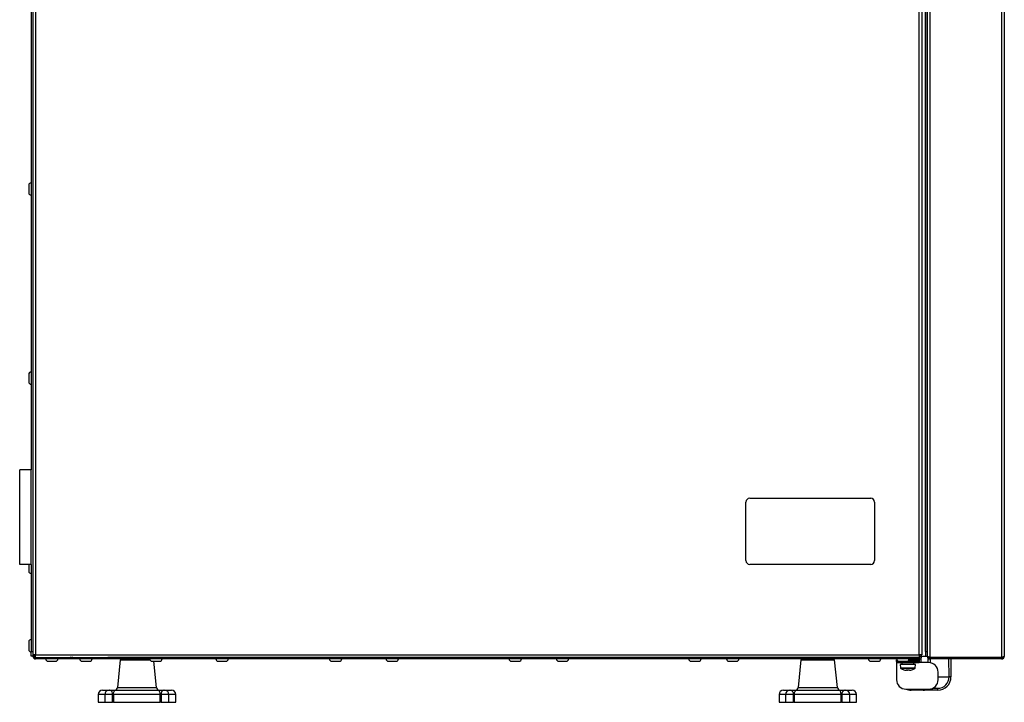
# Model space of a CAD drawing. Units: millimetres. Extents: x -500 to 2996, y -209 to 2380.
# Drawn here: x 646 to 1167, y 901 to 1262 of the extents above; entities that cross this region are included whole.
import ezdxf

# ---------------------------------------------------------------- set-up
doc = ezdxf.new("R2010")
doc.units = ezdxf.units.MM

msp = doc.modelspace()

# ---------------------------------------------------------------- linework, layer by layer
at = {"color": 7, "linetype": 'ByBlock', "lineweight": -2}
for p, q in [((651.95, 1511.3), (651.95, 1024.24)), ((652.95, 1511.3), (652.95, 928.18)), ((652.95, 1511.23), (652.95, 926.48)), ((654.39, 1511.3), (654.39, 926.48)), ((1121.51, 926.48), (1121.51, 1511.3)), ((1122.95, 1511.23), (1122.95, 926.48)), ((1127.19, 1511.87), (1127.19, 925.11)), ((1165.11, 1511.87), (1165.11, 925.11)), ((1166.55, 1511.3), (1166.55, 925.68)), ((1124.95, 928.18), (1124.95, 1508.8)), ((1125.75, 928.18), (1125.75, 1416.94)), ((1125.75, 1416.94), (1125.75, 925.75)), ((650.75, 1174.79), (650.75, 1170.69)), ((650.75, 1074.79), (650.75, 1070.69)), ((645.95, 974.24), (645.95, 1024.24)), ((651.95, 1024.24), (645.95, 1024.24)), ((651.95, 974.24), (651.95, 1024.24)), ((1029.95, 976.24), (1029.95, 1007.24)), ((1031.95, 1009.24), (1095.95, 1009.24)), ((1097.95, 1007.24), (1097.95, 976.24)), ((651.95, 974.24), (645.95, 974.24)), ((650.75, 974.24), (650.75, 970.69)), ((651.95, 974.24), (651.95, 928.18)), ((1095.95, 974.24), (1031.95, 974.24)), ((650.75, 933.29), (650.75, 929.19)), ((651.95, 928.18), (652.95, 928.18)), ((651.95, 925.68), (651.95, 928.18)), ((1124.95, 928.18), (1125.75, 928.18)), ((1124.95, 928.12), (1124.95, 928.18)), ((1124.95, 928.12), (1124.95, 925.68)), ((652.95, 925.68), (651.95, 925.68)), ((652.95, 926.48), (652.95, 925.77)), ((654.39, 926.48), (652.95, 926.48)), ((652.95, 925.77), (653.75, 925.77)), ((652.95, 925.77), (652.95, 925.68)), ((653.75, 925.68), (652.95, 925.68)), ((653.75, 926.48), (653.75, 925.77)), ((653.75, 925.77), (653.75, 925.68)), ((653.95, 925.04), (653.95, 926.48)), ((653.95, 925.04), (673.95, 925.04)), ((654.39, 926.48), (1121.51, 926.48)), ((654.39, 925.39), (654.39, 926.48)), ((654.39, 925.04), (654.39, 924.24)), ((1121.51, 924.24), (654.39, 924.24)), ((660.9, 923.04), (665, 923.04)), ((672.95, 925.04), (672.95, 925.39)), ((672.95, 925.04), (692.95, 925.04)), ((673.95, 925.04), (673.95, 925.39)), ((678.9, 923.04), (683, 923.04)), ((692.95, 925.04), (692.95, 925.39)), ((1121.51, 925.04), (692.95, 925.04)), ((699.05, 923.74), (697.58, 909.09)), ((699.05, 923.74), (707.91, 923.74)), ((702.81, 924.24), (702.41, 923.78)), ((705.18, 923.78), (702.41, 923.78)), ((702.41, 923.78), (702.41, 923.74)), ((705.18, 923.78), (705.38, 924.24)), ((710.72, 923.78), (705.18, 923.78)), ((705.18, 923.78), (705.18, 923.74)), ((707.91, 923.74), (714.81, 923.74)), ((710.72, 923.78), (710.52, 924.24)), ((710.72, 923.78), (710.72, 923.74)), ((713.49, 923.78), (710.72, 923.78)), ((713.49, 923.78), (713.09, 924.24)), ((713.49, 923.78), (713.49, 923.74)), ((715.9, 923.04), (720, 923.04)), ((718.31, 909.09), (716.92, 923.04)), ((750.9, 923.04), (755, 923.04)), ((810.9, 923.04), (815, 923.04)), ((840.9, 923.04), (845, 923.04)), ((905.9, 923.04), (910, 923.04)), ((930.9, 923.04), (935, 923.04)), ((1000.9, 923.04), (1005, 923.04)), ((1020.9, 923.04), (1025, 923.04)), ((1059.05, 923.74), (1057.58, 909.09)), ((1059.05, 923.74), (1067.91, 923.74)), ((1062.81, 924.24), (1062.41, 923.78)), ((1062.41, 923.78), (1062.41, 923.74)), ((1065.18, 923.78), (1062.41, 923.78)), ((1065.18, 923.78), (1065.38, 924.24)), ((1065.18, 923.78), (1065.18, 923.74)), ((1070.72, 923.78), (1065.18, 923.78)), ((1067.91, 923.74), (1076.85, 923.74)), ((1070.72, 923.78), (1070.52, 924.24)), ((1070.72, 923.78), (1070.72, 923.74)), ((1073.49, 923.78), (1070.72, 923.78)), ((1073.49, 923.78), (1073.09, 924.24)), ((1073.49, 923.78), (1073.49, 923.74)), ((1078.31, 909.09), (1076.85, 923.74)), ((1095.9, 923.04), (1100, 923.04)), ((1109.55, 922.94), (1109.55, 923.74)), ((1109.55, 923.74), (1109.81, 923.74)), ((1114.55, 922.94), (1109.55, 922.94)), ((1109.55, 922.94), (1109.55, 922.3)), ((1109.55, 922.3), (1109.55, 913.3)), ((1110.9, 923.04), (1115, 923.04)), ((1111.05, 922.94), (1111.05, 922.14)), ((1120.05, 922.14), (1111.05, 922.14)), ((1112.35, 922.14), (1112.35, 921.34)), ((1114.55, 922.94), (1116.55, 922.94)), ((1116.09, 923.74), (1116.55, 923.74)), ((1118.85, 923.78), (1116.11, 923.78)), ((1116.55, 922.94), (1116.55, 923.74)), ((1116.55, 923.74), (1121.55, 923.74)), ((1121.55, 922.94), (1116.55, 922.94)), ((1118.85, 923.78), (1118.5, 924.24)), ((1118.75, 921.34), (1118.75, 922.14)), ((1118.85, 923.78), (1118.85, 923.74)), ((1120.05, 922.14), (1120.05, 922.94)), ((1122.95, 926.48), (1121.51, 926.48)), ((1121.51, 926.48), (1121.51, 925.04)), ((1121.51, 925.68), (1122.15, 925.68)), ((1121.51, 925.04), (1121.51, 924.24)), ((1121.51, 924.24), (1122.33, 924.24)), ((1121.55, 923.74), (1121.55, 922.94)), ((1121.55, 922.3), (1121.55, 922.94)), ((1126.55, 922.3), (1121.55, 922.3)), ((1122.15, 925.77), (1122.15, 925.83)), ((1122.15, 925.68), (1122.15, 925.77)), ((1122.95, 925.77), (1122.15, 925.77)), ((1122.15, 925.68), (1122.95, 925.68)), ((1122.33, 924.24), (1122.35, 922.3)), ((1122.95, 925.77), (1122.95, 925.83)), ((1122.95, 925.68), (1122.95, 925.77)), ((1122.95, 925.68), (1124.95, 925.68)), ((1124.95, 925.68), (1125.75, 925.68)), ((1125.75, 925.75), (1125.75, 925.68)), ((1126.36, 922.3), (1126.37, 924.24)), ((1126.37, 924.24), (1127.19, 924.24)), ((1126.75, 924.74), (1126.75, 925.24)), ((1126.75, 924.74), (1146.75, 924.74)), ((1165.11, 925.11), (1127.19, 925.11)), ((1127.19, 924.24), (1127.19, 924.74)), ((1165.11, 924.24), (1127.19, 924.24)), ((1137.35, 914.8), (1137.27, 924.24)), ((1138.27, 924.24), (1138.35, 914.8)), ((1145.75, 924.74), (1145.75, 925.11)), ((1145.75, 924.74), (1165.75, 924.74)), ((1146.75, 924.74), (1146.75, 925.11)), ((1165.11, 924.74), (1165.11, 924.24)), ((1165.75, 924.74), (1165.75, 925.28)), ((1111.55, 921.34), (1111.61, 919.62)), ((1119.55, 921.34), (1111.55, 921.34)), ((1115.1, 918.31), (1114.58, 918.31)), ((1115.09, 918.31), (1115.3, 918.31)), ((1116.44, 918.31), (1115.8, 918.31)), ((1116.44, 918.31), (1116.52, 918.31)), ((1119.49, 919.62), (1119.55, 921.34)), ((1131.55, 913.3), (1131.55, 917.3)), ((689.75, 907.74), (693.19, 907.74)), ((693.19, 907.74), (693.53, 907.74)), ((693.53, 907.74), (696.87, 907.74)), ((696.87, 907.74), (718.91, 907.74)), ((718.91, 907.74), (722.25, 907.74)), ((722.25, 907.74), (722.58, 907.74)), ((722.58, 907.74), (726.15, 907.74)), ((1049.75, 907.74), (1053.19, 907.74)), ((1053.19, 907.74), (1053.53, 907.74)), ((1053.53, 907.74), (1056.87, 907.74)), ((1056.87, 907.74), (1078.91, 907.74)), ((1078.91, 907.74), (1082.25, 907.74)), ((1082.25, 907.74), (1082.58, 907.74)), ((1082.58, 907.74), (1086.15, 907.74)), ((1114.55, 908.3), (1126.55, 908.3)), ((1124.35, 907.74), (1117.35, 907.74)), ((1124.35, 907.74), (1124.35, 908.19)), ((1131.35, 907.74), (1124.35, 907.74)), ((1131.35, 907.74), (1131.35, 908.73)), ((687.45, 905.44), (687.45, 901.34)), ((687.45, 901.34), (690.89, 901.34)), ((690.89, 905.44), (690.89, 901.34)), ((690.89, 901.34), (695.08, 901.34)), ((695.08, 901.34), (695.08, 905.44)), ((695.47, 905.44), (695.08, 905.44)), ((695.47, 901.34), (695.08, 901.34)), ((720.3, 905.44), (695.47, 905.44)), ((695.47, 905.44), (695.47, 901.34)), ((695.47, 901.34), (720.3, 901.34)), ((720.3, 901.34), (720.3, 905.44)), ((720.68, 905.44), (720.3, 905.44)), ((720.68, 901.34), (720.3, 901.34)), ((720.68, 905.44), (720.68, 901.34)), ((720.68, 901.34), (724.88, 901.34)), ((724.88, 901.34), (724.88, 905.44)), ((724.88, 901.34), (728.45, 901.34)), ((728.45, 901.34), (728.45, 905.44)), ((1047.45, 905.44), (1047.45, 901.34)), ((1047.45, 901.34), (1050.89, 901.34)), ((1050.89, 905.44), (1050.89, 901.34)), ((1050.89, 901.34), (1055.08, 901.34)), ((1055.08, 901.34), (1055.08, 905.44)), ((1055.47, 905.44), (1055.08, 905.44)), ((1055.47, 901.34), (1055.08, 901.34)), ((1080.3, 905.44), (1055.47, 905.44)), ((1055.47, 905.44), (1055.47, 901.34)), ((1055.47, 901.34), (1080.3, 901.34)), ((1080.3, 901.34), (1080.3, 905.44)), ((1080.68, 905.44), (1080.3, 905.44)), ((1080.68, 901.34), (1080.3, 901.34)), ((1080.68, 905.44), (1080.68, 901.34)), ((1080.68, 901.34), (1084.88, 901.34)), ((1084.88, 901.34), (1084.88, 905.44)), ((1084.88, 901.34), (1088.45, 901.34)), ((1088.45, 901.34), (1088.45, 905.44))]:
    msp.add_line(p, q, dxfattribs=at)
at = {"color": 8, "linetype": 'ByBlock', "lineweight": -2}
for p, q in [((1109.55, 922.3), (1111.05, 922.3)), ((1114.55, 923.04), (1114.55, 922.94)), ((1120.05, 922.3), (1121.55, 922.3)), ((1121.33, 923.74), (1121.33, 924.24)), ((1127.37, 924.24), (1127.36, 922.24)), ((1111.61, 919.62), (1119.47, 919.62)), ((1119.23, 919.2), (1111.87, 919.2)), ((1119.47, 919.62), (1119.49, 919.62)), ((1131.55, 914.74), (1137.35, 914.74)), ((697.58, 909.09), (718.31, 909.09)), ((1057.58, 909.09), (1078.31, 909.09)), ((1117.35, 908.3), (1117.35, 907.74)), ((1128.58, 908.73), (1131.35, 908.73)), ((690.89, 905.44), (687.45, 905.44)), ((695.08, 905.44), (690.89, 905.44)), ((724.88, 905.44), (720.68, 905.44)), ((728.45, 905.44), (724.88, 905.44)), ((1050.89, 905.44), (1047.45, 905.44)), ((1055.08, 905.44), (1050.89, 905.44)), ((1084.88, 905.44), (1080.68, 905.44)), ((1088.45, 905.44), (1084.88, 905.44))]:
    msp.add_line(p, q, dxfattribs=at)
at = {"color": 7, "linetype": 'ByBlock', "lineweight": -2, "flags": 128}
for points in [[(1126.75, 925.22), (1126.74, 925.23), (1126.72, 925.25)], [(695.47, 905.44), (695.49, 905.89), (695.57, 906.32), (695.7, 906.72), (695.88, 907.06), (696.09, 907.35), (696.33, 907.56), (696.59, 907.69), (696.87, 907.74)], [(720.3, 905.44), (720.27, 905.89), (720.19, 906.32), (720.06, 906.72), (719.89, 907.06), (719.68, 907.35), (719.44, 907.56), (719.18, 907.69), (718.91, 907.74)], [(1055.47, 905.44), (1055.49, 905.89), (1055.57, 906.32), (1055.7, 906.72), (1055.88, 907.06), (1056.09, 907.35), (1056.33, 907.56), (1056.59, 907.69), (1056.87, 907.74)], [(1080.3, 905.44), (1080.27, 905.89), (1080.19, 906.32), (1080.06, 906.72), (1079.89, 907.06), (1079.68, 907.35), (1079.44, 907.56), (1079.18, 907.69), (1078.91, 907.74)]]:
    msp.add_lwpolyline(points, dxfattribs=at)
at = {"color": 7, "linetype": 'ByBlock', "lineweight": -2}
for centre, radius, start, end in [((651.95, 1174.79), 1.2, 90, 180), ((651.95, 1170.69), 1.2, 180, 270), ((651.95, 1074.79), 1.2, 90, 180), ((651.95, 1070.69), 1.2, 180, 270), ((1031.95, 1007.24), 2, 90, 180), ((1095.95, 1007.24), 2, 0, 90), ((1031.95, 976.24), 2, 180, 270), ((1095.95, 976.24), 2, 270, 0), ((651.95, 970.69), 1.2, 180, 270), ((651.95, 933.29), 1.2, 90, 180), ((651.95, 929.19), 1.2, 180, 270), ((654.39, 925.68), 1.44, 180, 270), ((654.39, 925.68), 0.64, 180, 226.5675), ((660.9, 924.24), 1.2, 180, 270), ((665, 924.24), 1.2, 270, 0), ((678.9, 924.24), 1.2, 180, 270), ((683, 924.24), 1.2, 270, 0), ((715.9, 924.24), 1.2, 180, 270), ((720, 924.24), 1.2, 270, 0), ((750.9, 924.24), 1.2, 180, 270), ((755, 924.24), 1.2, 270, 0), ((810.9, 924.24), 1.2, 180, 270), ((815, 924.24), 1.2, 270, 0), ((840.9, 924.24), 1.2, 180, 270), ((845, 924.24), 1.2, 270, 0), ((905.9, 924.24), 1.2, 180, 270), ((910, 924.24), 1.2, 270, 0), ((930.9, 924.24), 1.2, 180, 270), ((935, 924.24), 1.2, 270, 0), ((1000.9, 924.24), 1.2, 180, 270), ((1005, 924.24), 1.2, 270, 0), ((1020.9, 924.24), 1.2, 180, 270), ((1025, 924.24), 1.2, 270, 0), ((1095.9, 924.24), 1.2, 180, 270), ((1100, 924.24), 1.2, 270, 0), ((1110.9, 924.24), 1.2, 180, 270), ((1115, 924.24), 1.2, 270, 0), ((1121.51, 925.68), 0.64, 270, 0), ((1121.51, 925.68), 1.44, 270, 0), ((1127.19, 925.68), 1.44, 180, 270), ((1126.55, 917.3), 5, 0, 90), ((1165.11, 925.68), 1.44, 270, 0), ((1112.11, 919.64), 0.5, 182, 240.8886), ((1115.55, 925.81), 7.57, 240.8886, 253.4544), ((1115.51, 925.73), 7.48, 253.4597, 262.842), ((1113.41, 918.62), 0.0722, 244.1806, 262.9205), ((1115.32, 926.79), 8.23, 267.5778, 272.4222), ((1115.78, 918.81), 0.844, 197.4885, 216.7544), ((1114.63, 918.81), 0.844, 323.2456, 342.5115), ((1115.78, 926.82), 8.27, 267.5824, 269.2514), ((1116.47, 918.81), 0.844, 197.4885, 216.7544), ((1115.51, 925.73), 7.48, 277.158, 286.5403), ((1115.59, 925.73), 7.48, 277.158, 286.5403), ((1117.68, 918.65), 0.0986, 247.7087, 292.2913), ((1115.55, 925.81), 7.57, 286.5456, 299.1114), ((1118.99, 919.64), 0.5, 299.1114, 358), ((1114.55, 913.3), 5, 180, 270), ((1126.55, 913.3), 5, 270, 0), ((1131.35, 914.74), 7, 270, 0), ((1131.35, 914.73), 6, 270, 0.0833), ((1137.85, 886.15), 28.65, 89.0002, 90.9998), ((1131.35, 914.75), 6, 359.9167, 0.5), ((1131.35, 914.74), 7, 0, 0.5), ((689.75, 905.44), 2.3, 90, 180), ((693.19, 905.44), 2.3, 90, 180), ((693.07, 905.75), 2.04, 351.1864, 76.8892), ((696.09, 909.24), 1.5, 270, 354.2894), ((719.81, 909.24), 1.5, 185.7106, 270), ((722.7, 905.75), 2.04, 102.7765, 188.6691), ((722.58, 905.44), 2.3, 0, 90), ((726.15, 905.44), 2.3, 0, 90), ((1049.75, 905.44), 2.3, 90, 180), ((1053.19, 905.44), 2.3, 90, 180), ((1053.07, 905.75), 2.04, 351.1864, 76.8892), ((1056.09, 909.24), 1.5, 270, 354.2894), ((1079.81, 909.24), 1.5, 185.7106, 270), ((1082.7, 905.75), 2.04, 102.7765, 188.6691), ((1082.58, 905.44), 2.3, 0, 90), ((1086.15, 905.44), 2.3, 0, 90), ((1117.35, 914.74), 7, 246.9261, 270), ((1124.35, 914.74), 7, 246.9261, 270), ((1124.35, 914.74), 6.55, 259.4847, 280.5153)]:
    msp.add_arc(centre, radius, start, end, dxfattribs=at)
for points, knots in [([(1127.19, 925.11), (1127.02, 925.16), (1126.68, 925.26), (1126.24, 925.4), (1125.91, 925.54), (1125.76, 925.66), (1125.75, 925.73), (1125.75, 925.75)], [0, 0, 0, 0, 0.223153, 0.44633, 0.669507, 0.892684, 1, 1, 1, 1]), ([(1115.1, 918.31), (1115.1, 918.39), (1115.1, 918.47), (1115.1, 918.56), (1115.1, 918.56)], [0, 0, 0, 0, 0.962081, 1, 1, 1, 1]), ([(1115.3, 918.56), (1115.3, 918.56), (1115.3, 918.47), (1115.3, 918.39), (1115.3, 918.31)], [0, 0, 0, 0, 0.037919, 1, 1, 1, 1]), ([(1138.35, 914.74), (1138.35, 914.74), (1138.35, 914.74), (1138.32, 914.74), (1138.21, 914.74), (1137.99, 914.74), (1137.69, 914.74), (1137.46, 914.74), (1137.35, 914.74)], [0, 0, 0, 0, 0.033069, 0.141379, 0.356041, 0.570697, 0.785348, 1, 1, 1, 1])]:
    msp.add_open_spline(points, degree=3, knots=knots, dxfattribs=at)
msp.add_open_spline([(1166.55, 925.68), (1166.53, 925.63), (1166.48, 925.54), (1166.15, 925.4), (1165.67, 925.26), (1165.3, 925.16), (1165.11, 925.11)], degree=3, dxfattribs=at)

doc.saveas('drawing.dxf')
